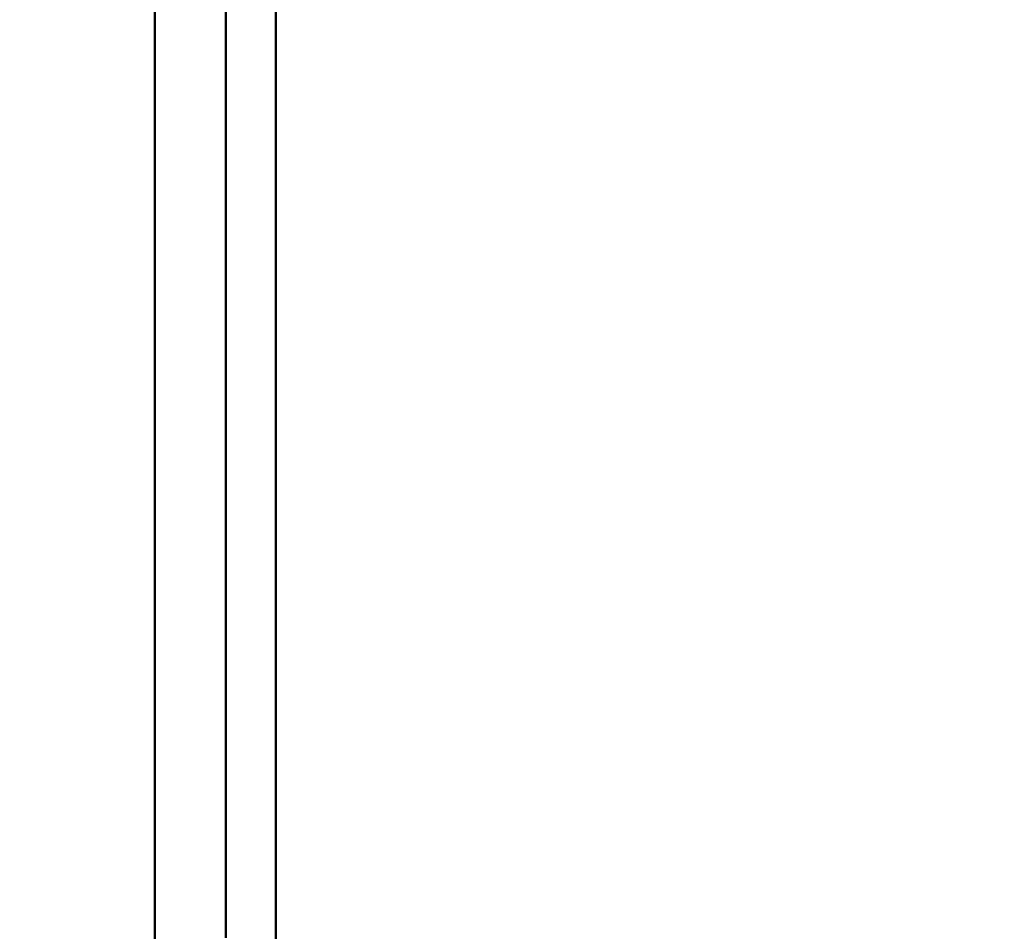
# Model space of a CAD drawing. Units: millimetres. Extents: x 1161 to 2587, y 221 to 989.
# Drawn here: x 1292 to 1306, y 616 to 629 of the extents above; entities that cross this region are included whole.
import ezdxf

# ---------------------------------------------------------------- set-up
doc = ezdxf.new("R2010")
doc.units = ezdxf.units.MM
doc.layers.add('Widoczne (ISO)', color=7, linetype='Continuous', lineweight=50)
doc.layers.add('wymiary', color=5, linetype='Continuous')
doc.styles.get("Standard").update_dxf_attribs({"font": 'arial.ttf'})
doc.dimstyles.new('ISO-25', dxfattribs={"dimtxt": 2.5, "dimasz": 2.5, "dimexe": 1.25, "dimexo": 0.625, "dimtad": 1, "dimtxsty": 'Standard', "dimcen": 2.5, "dimadec": 0, "dimazin": 0, "dimtfac": 1, "dimtmove": 0, "dimatfit": 3, "dimfxl": 0, "dimarcsym": 0})

# ---------------------------------------------------------------- blocks, each defined once
blk = doc.blocks.new('*D26')
at = {"layer": 'Defpoints', "color": 0, "transparency": 16777216}
for p in [(1331.469, 682.146), (1273.337, 546.764), (1344.803, 546.764)]:
    blk.add_point(p, dxfattribs=at)
at = {"layer": 'wymiary', "color": 0, "lineweight": -2, "transparency": 16777216}
for p, q in [((1332.094, 682.146), (1346.053, 682.146)), ((1344.803, 679.646), (1344.803, 549.264)), ((1273.962, 546.764), (1346.053, 546.764))]:
    blk.add_line(p, q, dxfattribs=at)
at = {"layer": 'wymiary', "color": 0, "transparency": 16777216}
for points in [[(1345.22, 679.646), (1344.386, 679.646), (1344.803, 682.146)], [(1344.386, 549.264), (1345.22, 549.264), (1344.803, 546.764)]]:
    blk.add_solid(points, dxfattribs=at)
at = {"layer": 'wymiary', "color": 0, "transparency": 16777216, "insert": (1342.902, 614.455), "char_height": 2.5, "attachment_point": 5, "rotation": 90}
blk.add_mtext('135.38', dxfattribs=at)

msp = doc.modelspace()

# ---------------------------------------------------------------- linework, layer by layer
at = {"layer": 'Widoczne (ISO)', "ltscale": 25.502697}
msp.add_line((1295.719, 670.961), (1295.719, 604.142), dxfattribs=at)
at = {"layer": 'Widoczne (ISO)'}
for p, q in [((1295.719, 611.119), (1295.719, 670.687)), ((1294.019, 669.136), (1294.019, 606.109)), ((1295.017, 629.389), (1295.017, 629.149)), ((1295.017, 629.149), (1295.017, 628.91)), ((1295.017, 628.91), (1295.017, 628.671)), ((1295.017, 628.671), (1295.017, 628.432)), ((1295.017, 628.432), (1295.017, 628.195)), ((1295.017, 628.195), (1295.017, 627.957)), ((1295.017, 627.957), (1295.017, 627.721)), ((1295.017, 627.721), (1295.017, 627.485)), ((1295.017, 627.485), (1295.017, 627.25)), ((1295.017, 627.25), (1295.017, 627.015)), ((1295.017, 627.015), (1295.017, 626.781)), ((1295.017, 626.781), (1295.017, 626.547)), ((1295.017, 626.547), (1295.017, 626.315)), ((1295.017, 626.315), (1295.017, 626.083)), ((1295.017, 626.083), (1295.017, 625.852)), ((1295.017, 625.852), (1295.017, 625.621)), ((1295.017, 625.621), (1295.017, 625.391)), ((1295.017, 625.391), (1295.017, 625.162)), ((1295.017, 625.162), (1295.017, 624.934)), ((1295.017, 624.934), (1295.017, 624.706)), ((1295.017, 624.706), (1295.017, 624.479)), ((1295.017, 624.479), (1295.017, 624.253)), ((1295.017, 624.253), (1295.017, 624.028)), ((1295.017, 624.028), (1295.017, 623.803)), ((1295.017, 623.803), (1295.017, 623.58)), ((1295.017, 623.58), (1295.017, 623.357)), ((1295.017, 623.357), (1295.017, 623.135)), ((1295.017, 623.135), (1295.017, 622.914)), ((1295.017, 622.914), (1295.017, 622.694)), ((1295.017, 622.694), (1295.017, 622.475)), ((1295.017, 622.475), (1295.016, 622.256)), ((1295.016, 622.256), (1295.016, 622.039)), ((1295.016, 622.039), (1295.016, 621.822)), ((1295.016, 621.822), (1295.016, 621.607)), ((1295.016, 621.607), (1295.016, 621.392)), ((1295.016, 621.392), (1295.016, 621.178)), ((1295.016, 621.178), (1295.016, 620.966)), ((1295.016, 620.966), (1295.016, 620.754)), ((1295.016, 620.754), (1295.016, 620.543)), ((1295.016, 620.543), (1295.016, 620.333)), ((1295.016, 620.333), (1295.016, 620.125)), ((1295.016, 620.125), (1295.016, 619.917)), ((1295.016, 619.917), (1295.016, 619.71)), ((1295.016, 619.71), (1295.016, 619.504)), ((1295.016, 619.504), (1295.016, 619.3)), ((1295.016, 619.3), (1295.016, 619.096)), ((1295.016, 619.096), (1295.016, 618.894)), ((1295.016, 618.894), (1295.016, 618.693)), ((1295.016, 618.693), (1295.016, 618.492)), ((1295.016, 618.492), (1295.016, 618.293)), ((1295.016, 618.293), (1295.016, 618.095)), ((1295.016, 618.095), (1295.016, 617.898)), ((1295.016, 617.898), (1295.016, 617.703)), ((1295.016, 617.703), (1295.016, 617.508)), ((1295.016, 617.508), (1295.016, 617.315)), ((1295.016, 617.315), (1295.016, 617.122)), ((1295.016, 617.122), (1295.016, 616.931)), ((1295.016, 616.931), (1295.016, 616.742)), ((1295.016, 616.742), (1295.016, 616.553)), ((1295.016, 616.553), (1295.016, 616.366))]:
    msp.add_line(p, q, dxfattribs=at)
for radius, start, end in [(101.032, 90.39698, 179.60302), (98.332, 90.40788, 179.59212), (88.286, 90.45429, 179.54571)]:
    msp.add_arc((1294.719, 583.514), radius, start, end, dxfattribs=at)
at = {"layer": 'Widoczne (ISO)', "ltscale": 25.600407}
msp.add_arc((1294.719, 583.514), 98.632, 90.40664, 179.59336, dxfattribs=at)
at = {"layer": 'Widoczne (ISO)', "ltscale": 25.617922}
msp.add_arc((1294.719, 583.514), 88.581, 90.45278, 179.54722, dxfattribs=at)
at = {"layer": 'Widoczne (ISO)', "ltscale": 25.615746}
msp.add_arc((1294.719, 583.514), 88.573, 90.45282, 179.54718, dxfattribs=at)

# ---------------------------------------------------------------- dimensions: what is measured, and where the dimension line sits
at = {"layer": 'wymiary'}
dim = msp.add_linear_dim(base=(1344.803, 546.764), p1=(1331.469, 682.146), p2=(1273.337, 546.764), angle=90, dimstyle='ISO-25', override={"dimdsep": 46}, dxfattribs=at)
dim.commit()
dim.dimension.update_dxf_attribs({"geometry": '*D26', "text_midpoint": (1342.902, 614.455)})

doc.saveas('drawing.dxf')
